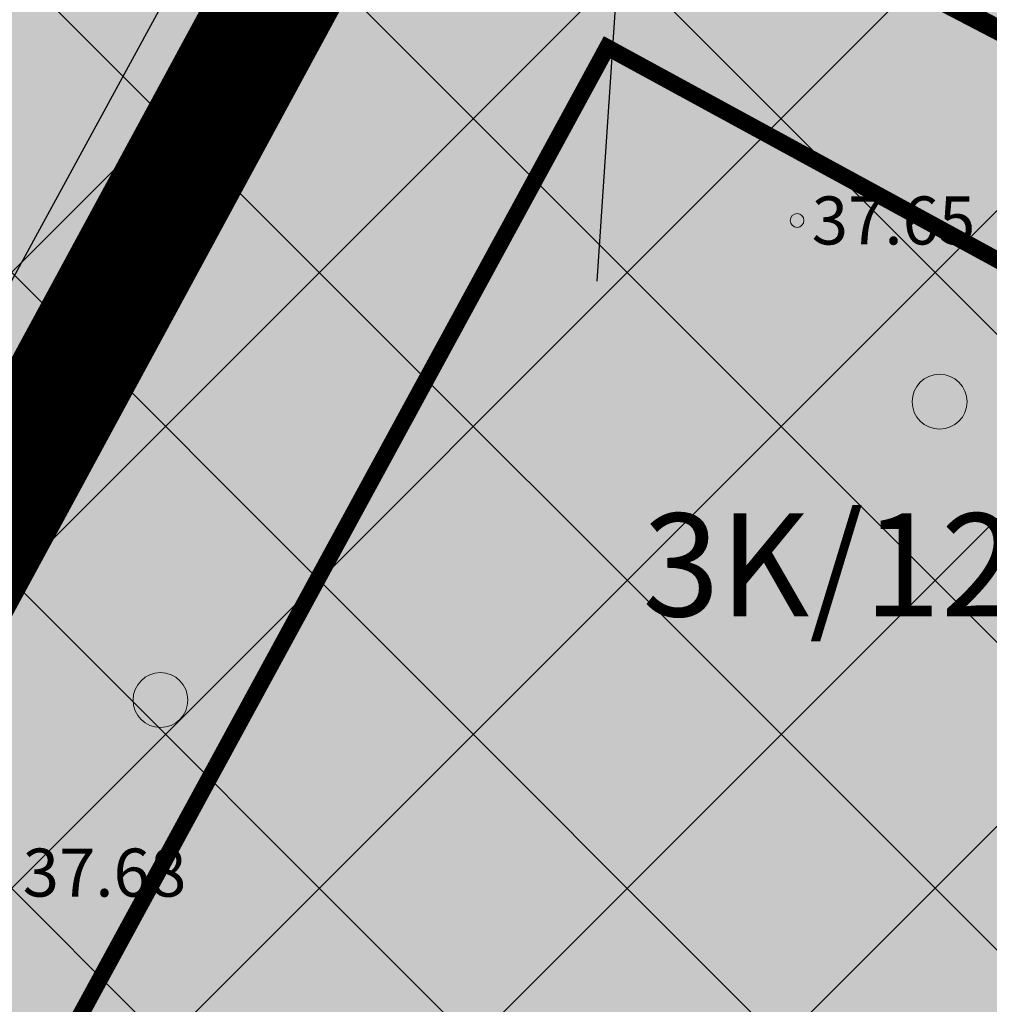
# Model space of a CAD drawing. Units: metres. Extents: x 545005 to 546073, y 6585301 to 6585858.
# Drawn here: x 545391 to 545405, y 6585573 to 6585587 of the extents above; entities that cross this region are included whole.
import ezdxf
from ezdxf import colors
from ezdxf.entities.mleader import LeaderData, LeaderLine
from ezdxf.enums import TextEntityAlignment as Align
from ezdxf.math import Vec2, Vec3

# ---------------------------------------------------------------- set-up
doc = ezdxf.new("R2010")
doc.units = ezdxf.units.M
for name, pattern in [('CENTER', [50.8, 31.75, -6.35, 6.35, -6.35]), ('DASHED2', [0.375, 0.25, -0.125]), ('vana teeprojekt$0$CENTER', [2, 1.25, -0.25, 0.25, -0.25])]:
    doc.linetypes.add(name, pattern=pattern)
for name, color, linetype, lineweight in [('10_Pen_No__238', 238, 'Continuous', 18), ('KORGUS-EH2000', 2, 'Continuous', 0), ('OPT-halj-muru', 61, 'Continuous', 25), ('OPT-halj-muru-tugipl', 61, 'Continuous', 0)]:
    doc.layers.add(name, color=color, linetype=linetype, lineweight=lineweight)
for name, color, linetype in [('HALJASTUS', 7, 'Continuous'), ('OPT-hoonekontuur', 7, 'Continuous'), ('OPT-hoonest_õig', 7, 'Continuous'), ('OPT-hoonest_õigus', 7, 'Continuous'), ('opt-uus hoone', 255, 'Continuous'), ('OPT_jalgtee', 35, 'Continuous'), ('Pr_asfalt', 1, 'Continuous'), ('VKAEV', 7, 'Continuous')]:
    doc.layers.add(name, color=color, linetype=linetype)
doc.styles.get("Standard").update_dxf_attribs({"font": 'txt.shx'})
doc.styles.add('Style-INTL_ISO_ITALIC', font='INTL_ISO_ITALIC.shx')
doc.styles.add('SWISL', font='swissl.ttf')

# ---------------------------------------------------------------- blocks, each defined once
blk = doc.blocks.new('METS_4')
at = {"layer": 'HALJASTUS', "linetype": 'Continuous', "lineweight": 0}
blk.add_circle((0, 0), 0.8, dxfattribs=at)
blk = doc.blocks.new('RING02_15')
at = {"layer": 'KORGUS-EH2000', "color": 32, "lineweight": 0}
blk.add_circle((0, 0), 0.2, dxfattribs=at)

msp = doc.modelspace()

# ---------------------------------------------------------------- hatches: boundary and pattern name
at = {"layer": '10_Pen_No__238', "linetype": 'Continuous'}
msp.add_hatch(color=256, dxfattribs=at).paths.add_polyline_path([(545392.02, 6585576.273), (545392.712, 6585577.54), (545393.158, 6585576.475)])
at = {"layer": 'OPT-halj-muru', "ltscale": 0.5, "true_color": 0xd5dcb7}
h = msp.add_hatch(color=254, dxfattribs=at)
h.dxf.hatch_style = 1
h.paths.add_polyline_path([(545354.897, 6585541.242), (545388.416, 6585603.496), (545429.741, 6585581.646), (545396.302, 6585519.216)])
at = {"layer": 'OPT-halj-muru-tugipl'}
h = msp.add_hatch(dxfattribs=at)
h.set_pattern_fill('ANGLE', color=256)
h.set_pattern_definition([(0, (0, 0), (0, 6.985), [5.08, -1.905]), (90, (0, 0), (-6.985, 4e-16), [5.08, -1.905])])
edge = h.paths.add_edge_path(flags=17)
edge.add_arc((545293.343, 6585656.946), 2.772, 153.3656, 238.9386)
edge.add_line((545291.913, 6585654.572), (545351.03, 6585623.299))
edge.add_arc((545352.328, 6585625.861), 2.872, 243.1218, 330.3302)
edge.add_line((545354.824, 6585624.439), (545355.093, 6585624.886))
edge.add_line((545355.093, 6585624.886), (545355.382, 6585625.436))
edge.add_arc((545352.848, 6585626.821), 2.888, 331.347, 426.5005)
edge.add_line((545354, 6585629.469), (545310.504, 6585652.489))
edge.add_line((545310.504, 6585652.489), (545295.349, 6585660.52))
edge.add_arc((545294.044, 6585657.787), 3.028, 64.4638, 151.9063)
edge.add_line((545291.373, 6585659.213), (545291.082, 6585658.664))
edge.add_line((545291.082, 6585658.664), (545290.866, 6585658.189))
edge = h.paths.add_edge_path(flags=17)
edge.add_arc((545293.343, 6585656.946), 2.772, 153.3656, 238.9386)
edge.add_line((545351.03, 6585623.299), (545291.913, 6585654.572))
edge.add_arc((545352.328, 6585625.861), 2.872, 243.1218, 330.3302)
edge.add_line((545355.093, 6585624.886), (545354.824, 6585624.439))
edge.add_line((545355.382, 6585625.436), (545355.093, 6585624.886))
edge.add_arc((545352.848, 6585626.821), 2.888, 331.347, 426.5005)
edge.add_line((545310.504, 6585652.489), (545354, 6585629.469))
edge.add_line((545295.349, 6585660.52), (545310.504, 6585652.489))
edge.add_arc((545294.044, 6585657.787), 3.028, 64.4638, 151.9063)
edge.add_line((545291.082, 6585658.664), (545291.373, 6585659.213))
edge.add_line((545290.866, 6585658.189), (545291.082, 6585658.664))
edge = h.paths.add_edge_path()
edge.add_line((545452.321, 6585569.938), (545291.913, 6585654.572))
edge.add_line((545452.321, 6585569.938), (545291.913, 6585654.572))
at = {"layer": 'OPT-hoonekontuur', "true_color": 0xfecc66}
h = msp.add_hatch(color=31, dxfattribs=at)
h.dxf.hatch_style = 1
h.paths.add_polyline_path([(545386.842, 6585562.667), (545376.704, 6585544.048), (545392.513, 6585535.44), (545402.651, 6585554.059), (545400.008, 6585555.498), (545402.877, 6585560.767), (545405.52, 6585559.328), (545415.658, 6585577.947), (545399.85, 6585586.555), (545389.712, 6585567.936), (545392.354, 6585566.497), (545389.485, 6585561.228)])
at = {"layer": 'opt-uus hoone', "ltscale": 2, "true_color": 0xf8d731}
h = msp.add_hatch(dxfattribs=at)
h.set_pattern_fill('ANSI37', color=40)
h.paths.add_polyline_path([(545397.042, 6585531.147), (545364.32, 6585547.962), (545389.584, 6585595.13), (545422.152, 6585578.163)])
at = {"layer": 'Pr_asfalt', "linetype": 'Continuous'}
msp.add_hatch(color=254, dxfattribs=at).paths.add_polyline_path([(545370.279, 6585544.847), (545348.862, 6585556.423), (545377.792, 6585609.024), (545399.254, 6585597.998)])

# ---------------------------------------------------------------- linework, layer by layer
at = {"layer": 'OPT-hoonest_õigus', "color": 0, "linetype": 'vana teeprojekt$0$CENTER', "ltscale": 5, "const_width": 0.3}
msp.add_lwpolyline([(545397.042, 6585531.147), (545364.32, 6585547.962), (545389.584, 6585595.13), (545422.152, 6585578.163), (545397.042, 6585531.147)], close=True, dxfattribs=at)
at = {"layer": 'OPT-hoonest_õigus', "color": 251, "true_color": 0x636466}
msp.add_lwpolyline([(545386.842, 6585562.667, 0.24, 0.24, 0), (545376.704, 6585544.048, 0.24, 0.24, 0), (545392.513, 6585535.44, 0.24, 0.24, 0), (545402.651, 6585554.059, 0.24, 0.24, 0), (545400.008, 6585555.498, 0.24, 0.24, 0), (545402.877, 6585560.767, 0.24, 0.24, 0), (545405.52, 6585559.328, 0.24, 0.24, 0), (545415.658, 6585577.947, 0.24, 0.24, 0), (545399.85, 6585586.555, 0.24, 0.24, 0), (545389.712, 6585567.936, 0.24, 0.24, 0), (545392.354, 6585566.497, 0.24, 0.24, 0), (545389.485, 6585561.228, 0.24, 0.24, 0)], format="xyseb", close=True, dxfattribs=at)
at = {"layer": 'OPT_jalgtee', "color": 9, "linetype": 'DASHED2', "lineweight": -3, "ltscale": 10, "true_color": 0xbfbfbf, "const_width": 1.8, "flags": 128}
msp.add_lwpolyline([(545373.293, 6585547.145), (545403.464, 6585602.849)], dxfattribs=at)
at = {"layer": 'Pr_asfalt', "color": 7, "linetype": 'Continuous', "flags": 128}
msp.add_lwpolyline([(545370.279, 6585544.847), (545348.862, 6585556.423), (545377.792, 6585609.024), (545399.254, 6585597.998)], close=True, dxfattribs=at)
at = {"layer": 'VKAEV', "color": 242, "linetype": 'CENTER', "ltscale": 0.5, "true_color": 0xcd2027}
msp.add_circle((545254.132, 6585680.048), 150, dxfattribs=at)

# ---------------------------------------------------------------- block references
at = {"layer": 'HALJASTUS', "linetype": 'Continuous', "lineweight": 0, "xscale": 0.5, "yscale": 0.5}
for p in [(545404.699, 6585581.387), (545393.334, 6585577.036)]:
    msp.add_blockref('METS_4', p, dxfattribs=at)
at = {"layer": 'KORGUS-EH2000', "color": 32, "lineweight": 0, "xscale": 0.5, "yscale": 0.5}
msp.add_blockref('RING02_15', (545402.62, 6585584.03), dxfattribs=at)

# ---------------------------------------------------------------- texts
at = {"layer": 'KORGUS-EH2000', "color": 32, "linetype": 'Continuous', "lineweight": 0, "style": 'Style-INTL_ISO_ITALIC'}
for s, p in [(' 37.65', (545402.62, 6585584.03)), (' 37.68', (545391.11, 6585574.52))]:
    msp.add_text(s, height=0.7, dxfattribs=at).set_placement(p, align=Align.MIDDLE_LEFT)
at = {"layer": 'OPT-hoonest_õig', "style": 'SWISL', "width": 0.99}
msp.add_attdef('3K/12M', text='', height=1.5, dxfattribs=at).set_placement((545403.926, 6585578.813), align=Align.MIDDLE)

# ---------------------------------------------------------------- leaders
at = {"layer": 'OPT-hoonest_õig'}
ml = msp.add_multileader_mtext('Standard', dxfattribs=at)
ml.set_content('', color=256)
ml.set_leader_properties()
ml.build(insert=Vec2(0, 0))
ml.multileader.update_dxf_attribs({"arrow_head_size": 2})
ctx = ml.context
ctx.base_point, ctx.arrow_head_size, ctx.plane_origin = Vec3(545410.596, 6585627.001), 2, Vec3(545378.176, 6585611.115)
notes = []
notes.append((ctx, [(0, (1, 1, 0), (545402.596, 6585627.001), (1, 0), 8, [(0, [(545399.575, 6585581.15)], 0, [])])]))
ctx.mtext.insert, ctx.mtext.flow_direction = Vec3(545412.596, 6585629.001), 5
for ctx, leaders in notes:
    for number, flags, end, landing, length, lines in leaders:
        leader = LeaderData()
        leader.index, (leader.has_last_leader_line, leader.has_dogleg_vector, leader.attachment_direction) = number, flags
        leader.last_leader_point, leader.dogleg_vector, leader.dogleg_length = Vec3(end), Vec3(landing), length
        for number, points, colour, breaks in lines:
            line = LeaderLine()
            line.index, line.vertices, line.color, line.breaks = number, Vec3.list(points), colors.encode_raw_color(colour), breaks
            leader.lines.append(line)
        ctx.leaders.append(leader)

doc.saveas('drawing.dxf')
